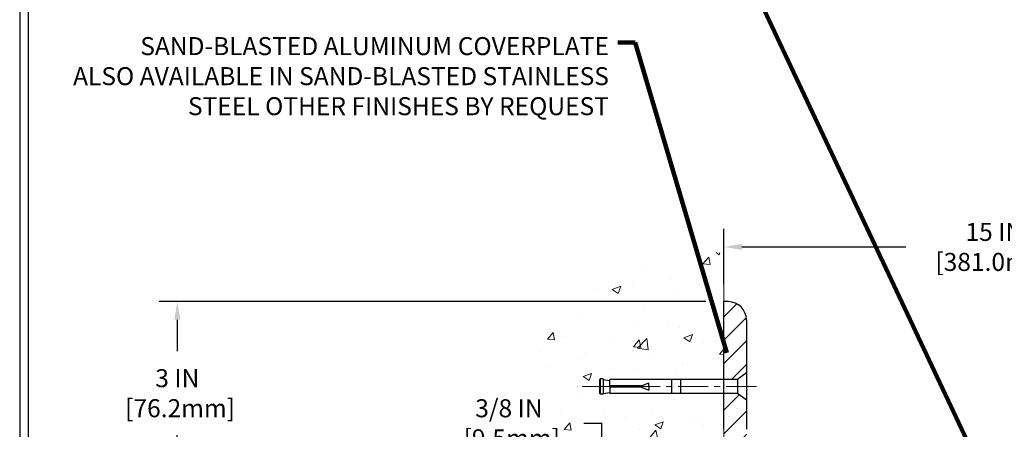
# Model space of a CAD drawing. Extents: x -308 to 3254, y -284 to 1977.
# Drawn here: x -13 to 4, y 20 to 26 of the extents above; entities that cross this region are included whole.
import ezdxf

# ---------------------------------------------------------------- set-up
doc = ezdxf.new("R2010")
doc.units = 0
doc.header["$LTSCALE"] = 5
doc.header["$MEASUREMENT"] = 0
doc.linetypes.add('CENTERX2', pattern=[4, 2.5, -0.5, 0.5, -0.5])
doc.layers.get('DEFPOINTS').update_dxf_attribs({"linetype": 'CONTINUOUS'})
for name, color, linetype, lineweight in [('CENTERLINE - L', 1, 'CENTERX2', 18), ('CONCRETE - H', 130, 'CONTINUOUS', 9), ('CONCRETE - L', 132, 'CONTINUOUS', 13), ('COVER PLATE - H', 251, 'CONTINUOUS', 13), ('COVER PLATE - L', 7, 'CONTINUOUS', 25), ('DIMS', 50, 'CONTINUOUS', 25), ('TBLOCK-T5', 111, 'CONTINUOUS', 30), ('TEXT - 4', 241, 'CONTINUOUS', 25)]:
    doc.layers.add(name, color=color, linetype=linetype, lineweight=lineweight)
doc.layers.add('SCREW-L', color=1, linetype='CONTINUOUS')
doc.styles.add('ROMANS', font='romans', dxfattribs={"width": 0.9})
doc.dimstyles.get("Standard").update_dxf_attribs({"dimtxt": 0.18, "dimasz": 0.18, "dimexe": 0.18, "dimexo": 0.0625, "dimgap": 0.09, "dimtad": 0, "dimtih": 1, "dimtoh": 1, "dimdec": 4, "dimzin": 0, "dimdsep": 46, "dimtxsty": 'Standard', "dimcen": 0.09, "dimadec": 0, "dimazin": 0, "dimtfac": 1, "dimtdec": 4, "dimtofl": 0, "dimtmove": 0, "dimatfit": 3, "dimfxl": 1, "dimtolj": 1, "dimtzin": 0, "dimarcsym": 0})
pattern_1 = [(45, (-50.92441453875938, 4.124271559726306), (-0.1944543648263006, 0.1944543648263006), [])]

# ---------------------------------------------------------------- blocks, each defined once
blk = doc.blocks.new('*D7')
at = {"layer": 'DEFPOINTS', "color": 0, "transparency": 16777216}
for p in [(-0.06881473868849985, 19.06327492284828), (-2.974682043788775, 18.68827492283597), (-0.131314738687152, 18.68827492283597)]:
    blk.add_point(p, dxfattribs=at)
at = {"layer": 'DIMS', "color": 0, "lineweight": -2, "transparency": 16777216}
for p, q in [((-3.274682043788774, 19.66327492284828), (-2.974682043788774, 19.66327492284828)), ((-2.974682043788774, 19.36327492284828), (-2.974682043788774, 19.66327492284828)), ((-0.3688147386884998, 19.06327492284828), (-3.274682043788774, 19.06327492284828)), ((-0.431314738687152, 18.68827492283597), (-3.274682043788775, 18.68827492283597)), ((-2.974682043788775, 18.38827492283596), (-2.974682043788775, 18.08827492283596))]:
    blk.add_line(p, q, dxfattribs=at)
at = {"layer": 'DIMS', "color": 0, "transparency": 16777216}
for points in [[(-3.024682043788774, 19.36327492284828), (-2.924682043788775, 19.36327492284828), (-2.974682043788774, 19.06327492284828)], [(-3.024682043788775, 18.38827492283596), (-2.924682043788775, 18.38827492283596), (-2.974682043788775, 18.68827492283597)]]:
    blk.add_solid(points, dxfattribs=at)
at = {"layer": 'DIMS', "color": 0, "transparency": 16777216, "insert": (-4.524682043788778, 19.66327492284828), "char_height": 0.3, "attachment_point": 5}
blk.add_mtext('\\A1;3/8 IN \\P [9.5mm]', dxfattribs=at)
blk = doc.blocks.new('*D8')
at = {"layer": 'DEFPOINTS', "color": 0, "transparency": 16777216}
for p in [(-0.943814738688971, 21.68827492284756), (-10.04906414449414, 18.68827492284802), (-0.1313147386877205, 18.68827492284802)]:
    blk.add_point(p, dxfattribs=at)
at = {"layer": 'DIMS', "color": 0, "lineweight": -2, "transparency": 16777216}
for p, q in [((-1.243814738688971, 21.68827492284756), (-10.34906414449414, 21.68827492284757)), ((-10.04906414449414, 21.38827492284756), (-10.04906414449414, 20.86446246748376)), ((-10.04906414449414, 18.98827492284802), (-10.04906414449414, 19.46446246748376)), ((-0.4313147386877205, 18.68827492284802), (-10.34906414449414, 18.68827492284802))]:
    blk.add_line(p, q, dxfattribs=at)
at = {"layer": 'DIMS', "color": 0, "transparency": 16777216}
for points in [[(-10.09906414449414, 21.38827492284756), (-9.999064144494138, 21.38827492284756), (-10.04906414449414, 21.68827492284757)], [(-10.09906414449414, 18.98827492284802), (-9.99906414449414, 18.98827492284802), (-10.04906414449414, 18.68827492284802)]]:
    blk.add_solid(points, dxfattribs=at)
at = {"layer": 'DIMS', "color": 0, "transparency": 16777216, "insert": (-10.04906414449414, 20.16446246748376), "char_height": 0.3, "attachment_point": 5}
blk.add_mtext('\\A1;3 IN \\P [76.2mm]', dxfattribs=at)
blk = doc.blocks.new('*D14')
at = {"layer": 'DEFPOINTS', "color": 0, "transparency": 16777216}
for p in [(14.05618526131195, 22.5998626717159), (-0.9438147386880473, 21.68012731133987), (14.05618526131195, 18.81327492284811)]:
    blk.add_point(p, dxfattribs=at)
at = {"layer": 'DIMS', "color": 0, "lineweight": -2, "transparency": 16777216}
for p, q in [((-0.9438147386880473, 21.98012731133987), (-0.9438147386880472, 22.8998626717159)), ((14.05618526131195, 19.11327492284811), (14.05618526131195, 22.8998626717159)), ((-0.6438147386880473, 22.5998626717159), (2.086430365219536, 22.5998626717159)), ((13.75618526131195, 22.5998626717159), (5.036430365219537, 22.5998626717159))]:
    blk.add_line(p, q, dxfattribs=at)
at = {"layer": 'DIMS', "color": 0, "transparency": 16777216}
for points in [[(-0.6438147386880473, 22.6498626717159), (-0.6438147386880473, 22.5498626717159), (-0.9438147386880472, 22.5998626717159)], [(13.75618526131195, 22.6498626717159), (13.75618526131195, 22.5498626717159), (14.05618526131195, 22.5998626717159)]]:
    blk.add_solid(points, dxfattribs=at)
at = {"layer": 'DIMS', "color": 0, "transparency": 16777216, "insert": (3.561430365219536, 22.5998626717159), "char_height": 0.3, "attachment_point": 5}
blk.add_mtext('\\A1;15 IN\\P [381.0mm]', dxfattribs=at)

msp = doc.modelspace()

# ---------------------------------------------------------------- hatches: boundary and pattern name
at = {"layer": 'CONCRETE - H'}
h = msp.add_hatch(dxfattribs=at)
h.set_pattern_fill('AR-CONC', color=256, scale=0.2)
h.set_pattern_definition([(49.99999999999999, (0, 0), (1.434520365201507, -0.1255042699651902), [0.15, -1.65]), (355, (0, 0), (-0.277502667226, 1.504384267400024), [0.12, -1.32]), (100.45144446, (0.119543362, -0.010458688), (1.157017693454224, 1.378879981937259), [0.127480384, -1.402284224]), (46.18420000000002, (0, 0.4), (2.134482661343145, -0.3310385615861531), [0.225, -2.475]), (96.63563549, (0.17787349, 0.372413386), (1.869323891348457, 1.948237201549101), [0.191220684, -2.10342752]), (351.1841639899999, (0, 0.4), (1.869323890109546, 1.94823720053998), [0.18, -1.980000002]), (21, (0.2, 0.3), (1.193814104236923, -0.8052377813306777), [0.15, -1.65]), (326.0000000000001, (0.2, 0.3), (0.4866306638431634, 1.450300090093706), [0.12, -1.32]), (71.45144474, (0.299484508, 0.232896852), (1.680444753459942, 0.6450623056127077), [0.12748038, -1.402284224]), (37.50000000000001, (0, 0), (0.02431971063458134, 0.6657877076626231), [0, -1.304, 0, -1.34, 0, -1.325]), (7.499999999999999, (0, 0), (0.5261390748842972, 0.7888234237647205), [0, -0.764, 0, -1.274, 0, -0.505]), (327.5, (-0.446, 0), (1.067644872344818, -0.04510974346875951), [0, -0.5, 0, -1.56, 0, -2.07]), (317.5, (-0.646, 0), (1.166372338684772, 0.2002099646646355), [0, -0.65, 0, -1.036, 0, -1.47])])
h.paths.add_polyline_path([(-4.066217427392687, 14.48292235792066), (-2.679749612266889, 12.58465372016283), (-0.9438147386894258, 12.58465372016283), (-0.9438147386894258, 13.95084969276106), (-0.943814738688971, 20.28202492284802), (-2.968814738688607, 20.28202492284802), (-2.968814738688607, 20.30077492284774), (-3.081314738688334, 20.28543401375693), (-3.081314738688334, 20.27138445373023), (-3.131314738688516, 20.27138445373023), (-3.131314738688516, 20.28202492284802), (-3.143814738688334, 20.28202492284802), (-3.143814738688334, 20.51952492284774), (-3.131314738688516, 20.53016539196553), (-3.081314738688334, 20.53016539196553), (-3.081314738688334, 20.51611583193883), (-2.968814738688607, 20.50077492284802), (-2.968814738688607, 20.51952492284774), (-0.943814738688971, 20.51952492284774), (-0.943814738688971, 22.50400006399379), (-2.15646323296248, 22.50400006399379), (-4.066217427392687, 21.38029130691464)])
h.paths.add_polyline_path([(-5.349682043788778, 19.07816135507191), (-3.499682043788778, 19.07816135507191), (-3.499682043788778, 20.02816135507191), (-5.349682043788778, 20.02816135507191)], flags=9)
h.paths.add_polyline_path([(-8.348475019741938, 15.30020614647687), (-2.541332162599081, 15.30020614647687), (-2.541332162599081, 17.39306328933402), (-8.348475019741938, 17.39306328933402)], flags=9)
h.paths.add_polyline_path([(-6.791830340331804, 12.97697531190651), (-2.720401768903233, 12.97697531190651), (-2.720401768903233, 14.42697531190651), (-6.791830340331804, 14.42697531190651)], flags=9)
at = {"layer": 'COVER PLATE - H'}
h = msp.add_hatch(dxfattribs=at)
h.set_pattern_fill('ANSI31', color=256, scale=2.2, style=0)
h.set_pattern_definition(pattern_1)
h.paths.add_polyline_path([(-0.5688147386874767, 21.38649822755074, 0.4142135623732514), (-0.8705914339841434, 21.68827492284757), (-0.9438147386879314, 21.68827492284757), (-0.9438147386880451, 20.39452492284768), (-0.7188147386881361, 20.39452492284768), (-0.5688147386879314, 20.50077492284782)])
h = msp.add_hatch(dxfattribs=at)
h.set_pattern_fill('ANSI31', color=256, scale=2.2, style=0)
h.set_pattern_definition(pattern_1)
h.paths.add_polyline_path([(1.118685261311955, 19.06327492284829), (-0.06881473868849985, 19.06327492284828, -0.4142135623732547), (-0.5688147386884999, 19.56327492284855), (-0.5688147386881588, 20.05077492284776), (-0.7188147386881361, 20.15702492284772), (-0.9438147386880451, 20.15702492284772), (-0.9438147386880451, 19.5632749228483, 0.4142135623731061), (-0.06881473868804511, 18.68827492284828), (1.118685261311955, 18.68827492284828)])

# ---------------------------------------------------------------- linework, layer by layer
at = {"layer": 'CENTERLINE - L', "ltscale": 0.04}
msp.add_line((-0.4035109439454323, 20.27577492284759), (-3.314704618197877, 20.27577492284759), dxfattribs=at)
at = {"layer": 'CONCRETE - L'}
for p, q in [((-0.943814738688971, 22.50400006399379), (-0.943814738688971, 20.51952492284774)), ((-0.9435533978046475, 22.28609952963919), (-0.9435533978046475, 20.51952492284817)), ((-0.943814738688971, 20.28202492284802), (-0.9438147386894258, 13.95084969276106))]:
    msp.add_line(p, q, dxfattribs=at)
at = {"layer": 'COVER PLATE - L'}
for p, q in [((-0.8705914339841434, 21.68827492284757), (-0.9438147386879314, 21.68827492284757)), ((-0.9438147386880451, 19.5632749228483), (-0.9438147386879314, 21.68827492284757)), ((-0.5688147386874767, 21.38649822755083), (-0.5688147386884999, 19.56327492284855))]:
    msp.add_line(p, q, dxfattribs=at)
msp.add_arc((-0.8705914339841434, 21.3864982275509), 0.3017766952966667, 0, 90, dxfattribs=at)
at = {"layer": 'SCREW-L'}
for p, q in [((-3.018814738687863, 20.39452492284768), (-3.018814738687863, 20.15702492284772)), ((-3.006314738688045, 20.39452492284768), (-3.018814738687863, 20.39452492284768)), ((-3.006314738688045, 20.40516539196546), (-3.006314738688045, 20.14638445372993)), ((-2.956314738687863, 20.40516539196546), (-3.006314738688045, 20.40516539196546)), ((-2.981314738687954, 20.40702492284772), (-2.981314738687954, 20.40702492284772)), ((-2.956314738687863, 20.40516539196546), (-2.956314738687863, 20.14638445372993)), ((-2.956314738687863, 20.39111583193853), (-2.843814738688136, 20.37577492284772)), ((-0.7188147386881361, 20.39452492284768), (-2.843814738688136, 20.39452492284768)), ((-2.843814738688136, 20.28827492284763), (-2.843814738688136, 20.39452492284768)), ((-1.818814738688045, 20.39452492284768), (-1.818814738688045, 20.15702492284772)), ((-1.668814738687954, 20.39452492284768), (-1.668814738687954, 20.15702492284772)), ((-0.5688147386880451, 20.50077492284772), (-0.7188147386881361, 20.39452492284768)), ((-0.7188147386881361, 20.39452492284768), (-0.7188147386881361, 20.15702492284772)), ((-0.5688147386880451, 20.50077492284772), (-0.5688147386880451, 20.05077492284768)), ((-2.956314738687863, 20.16043401375687), (-2.843814738688136, 20.17577492284768)), ((-2.843814738688136, 20.26327492284777), (-2.843814738688136, 20.15702492284772)), ((-2.318814738688045, 20.28827492284763), (-2.193814738688045, 20.33827492284759)), ((-2.318814738688045, 20.26327492284777), (-2.193814738688045, 20.21327492284759)), ((-2.193814738688045, 20.27577492284759), (-2.193814738688045, 20.33827492284759)), ((-2.193814738688045, 20.27577492284759), (-2.193814738688045, 20.21327492284759)), ((-3.006314738688045, 20.15702492284772), (-3.018814738687863, 20.15702492284772)), ((-2.956314738687863, 20.14638445372993), (-3.006314738688045, 20.14638445372993)), ((-2.981314738687954, 20.14452492284768), (-2.981314738687954, 20.14452492284768)), ((-0.7188147386881361, 20.15702492284772), (-2.843814738688136, 20.15702492284772)), ((-0.5688147386880451, 20.05077492284768), (-0.7188147386881361, 20.15702492284772))]:
    msp.add_line(p, q, dxfattribs=at)
at = {"layer": 'SCREW-L', "linetype": 'Continuous'}
for p, q in [((-2.318814738688045, 20.28827492284763), (-2.843814738688136, 20.28827492284763)), ((-2.318814738688045, 20.26327492284777), (-2.843814738688136, 20.26327492284777))]:
    msp.add_line(p, q, dxfattribs=at)
at = {"layer": 'TBLOCK-T5'}
for points in [[(25.91250000000037, 29.39999999999781), (-12.67499999999744, 29.39999999999781), (-12.67499999999744, 0.3749999999999999), (25.91250000000037, 0.3749999999999999)], [(25.77246141360774, 5.630611093238257), (25.77246141360774, 29.25996141361065), (-12.53496141360755, 29.25996141361065), (-12.53496141360755, 5.630611093238257)]]:
    msp.add_lwpolyline(points, close=True, dxfattribs=at)

# ---------------------------------------------------------------- texts
at = {"layer": 'TEXT - 4', "insert": (-2.859582072245104, 26.09267255042307), "char_height": 0.3, "attachment_point": 3, "style": 'ROMANS'}
msp.add_mtext('SAND-BLASTED ALUMINUM COVERPLATE\\PALSO AVAILABLE IN SAND-BLASTED STAINLESS \\PSTEEL OTHER FINISHES BY REQUEST \\P   ', dxfattribs=at)

# ---------------------------------------------------------------- dimensions: what is measured, and where the dimension line sits
at = {"layer": 'DIMS'}
dim = msp.add_linear_dim(base=(14.05618526131195, 22.5998626717159), p1=(-0.9438147386880473, 21.68012731133987), p2=(14.05618526131195, 18.81327492284811), text='<>\\P[]', dimstyle='Standard', override={"dimtxt": 0.3, "dimasz": 0.3, "dimexe": 0.3, "dimexo": 0.3, "dimgap": 0.3, "dimlunit": 5, "dimpost": ' IN', "dimfrac": 2}, dxfattribs=at)
dim.commit()
dim.dimension.update_dxf_attribs({"geometry": '*D14', "text_midpoint": (3.561430365219536, 22.5998626717159), "dimtype": 160})
for base, p1, p2, override, picture, middle in [((-10.04906414449414, 18.68827492284802), (-0.943814738688971, 21.68827492284756), (-0.1313147386877205, 18.68827492284802), {"dimtxt": 0.3, "dimasz": 0.3, "dimexe": 0.3, "dimexo": 0.3, "dimgap": 0.3, "dimlunit": 5, "dimpost": ' IN', "dimfrac": 2}, '*D8', (-10.04906414449414, 20.16446246748376)), ((-2.974682043788775, 18.68827492283597), (-0.06881473868849985, 19.06327492284828), (-0.131314738687152, 18.68827492283597), {"dimtxt": 0.3, "dimasz": 0.3, "dimexe": 0.3, "dimexo": 0.3, "dimgap": 0.3, "dimlunit": 5, "dimpost": ' IN', "dimtmove": 1, "dimfrac": 2}, '*D7', (-3.524624057659665, 19.55316135507191))]:
    dim = msp.add_linear_dim(base=base, p1=p1, p2=p2, angle=90, text='<> \\P[]', dimstyle='Standard', override=override, dxfattribs=at)
    dim.commit()
    dim.dimension.update_dxf_attribs({"geometry": picture, "text_midpoint": middle, "dimtype": 160})

# ---------------------------------------------------------------- leaders
at = {"layer": 'TEXT - 4'}
for points in [[(3.289267579471698, 18.99338001771534), (-1.000160299860411, 28.09340949440833), (-1.289227749904725, 28.09359980216994)], [(-0.8939092404685312, 20.83534796576149), (-2.424253788386821, 26.00460817514324), (-2.713321238431135, 26.00479848290485)]]:
    msp.add_leader(points, dimstyle='Standard', override={"dimtxt": 0.7, "dimasz": 0.3, "dimexe": 0.5, "dimexo": 0.5, "dimtih": 0, "dimtoh": 0, "dimtxsty": 'ROMANS', "dimdle": 0.05, "dimclrd": 256, "dimclre": 256, "dimclrt": 256, "dimtfac": 0.3, "dimlwd": 65535, "dimlwe": 65535}, dxfattribs=at)

doc.saveas('drawing.dxf')
